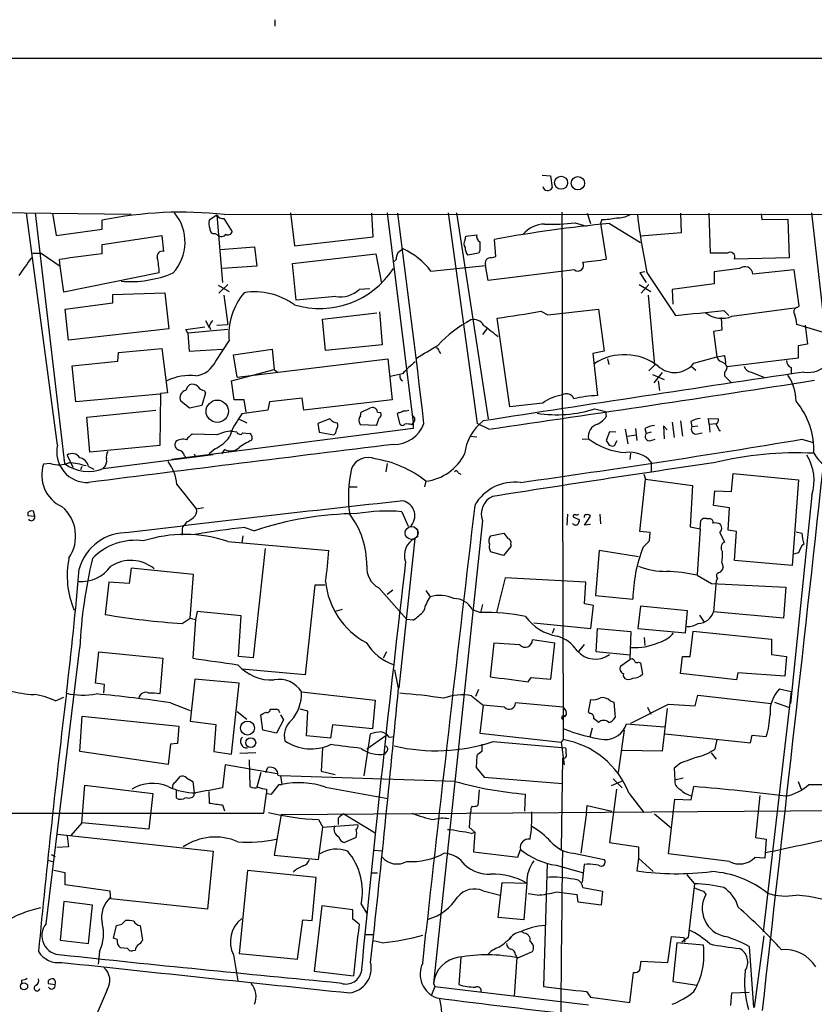
# Model space of a CAD drawing. Extents: x 0 to 1068, y 5 to 907.
# Drawn here: x 223 to 329, y 755 to 886 of the extents above; entities that cross this region are included whole.
import ezdxf

# ---------------------------------------------------------------- set-up
doc = ezdxf.new("R2010")
doc.units = 0
doc.header["$MEASUREMENT"] = 0
doc.layers.add('MAIN', color=5, linetype='CONTINUOUS')

msp = doc.modelspace()

# ---------------------------------------------------------------- linework, layer by layer
at = {"layer": 'MAIN'}
for p, q in [((257.048, 885.8673), (257.048, 885.0207)), ((34.798, 880.7873), (1067.7313, 880.618)), ((292.6927, 865.124), (293.7933, 865.0393)), ((293.7933, 865.0393), (294.0473, 863.4307)), ((295.3173, 860.2133), (295.4867, 789.8553)), ((237.9133, 859.8747), (217.0853, 860.1287)), ((228.092, 829.1407), (223.9433, 860.1287)), ((225.1287, 860.1287), (229.0233, 826.6853)), ((227.4147, 860.044), (227.9227, 857.0807)), ((234.0187, 857.9273), (234.0187, 859.1127)), ((249.3433, 859.79), (248.3273, 859.1127)), ((249.3433, 859.79), (250.1053, 850.8153)), ((250.2747, 859.3667), (251.3753, 857.5887)), ((250.3593, 859.8747), (649.6473, 860.1287)), ((259.1647, 860.1287), (259.6727, 855.726)), ((270.1713, 856.9113), (270.002, 860.044)), ((272.034, 860.1287), (275.5053, 832.104)), ((280.162, 860.1287), (284.0567, 832.0193)), ((281.2627, 860.1287), (285.496, 832.612)), ((298.704, 860.044), (299.1273, 858.6893)), ((300.6513, 859.1973), (300.482, 858.6893)), ((311.15, 860.044), (311.2347, 857.4193)), ((315.1293, 854.71), (314.96, 860.044)), ((321.9027, 859.9593), (321.9873, 859.1973)), ((321.9873, 859.1973), (325.4587, 859.282)), ((325.4587, 859.282), (325.628, 854.1173)), ((328.5913, 860.1287), (330.8773, 840.1473)), ((227.9227, 857.0807), (234.0187, 857.9273)), ((297.0953, 858.774), (298.6193, 858.3507)), ((300.482, 858.6893), (301.244, 853.948)), ((301.6673, 858.6893), (305.816, 856.1493)), ((234.0187, 855.8953), (241.9773, 857.0807)), ((241.9773, 857.0807), (242.2313, 854.964)), ((249.0893, 857.3347), (249.428, 857.1653)), ((259.6727, 855.726), (270.1713, 856.9113)), ((282.448, 856.488), (282.5327, 856.996)), ((282.5327, 856.996), (283.972, 857.1653)), ((286.512, 854.2867), (286.3427, 856.5727)), ((311.2347, 857.4193), (305.816, 856.996)), ((234.0187, 854.6253), (234.0187, 855.8953)), ((249.7667, 855.218), (254.3387, 855.5567)), ((254.3387, 855.5567), (254.6773, 853.0167)), ((284.3953, 855.0487), (284.226, 854.71)), ((224.79, 854.71), (225.8907, 854.71)), ((225.8907, 854.71), (228.4307, 853.0167)), ((228.4307, 853.0167), (228.346, 853.8633)), ((259.4187, 853.3553), (270.51, 854.6253)), ((270.51, 854.6253), (271.272, 850.7307)), ((273.2193, 853.8633), (272.9653, 853.6093)), ((284.226, 854.71), (282.7867, 854.456)), ((285.9193, 854.1173), (286.512, 854.2867)), ((317.4153, 854.71), (315.1293, 854.71)), ((325.628, 854.1173), (318.3467, 853.948)), ((228.9387, 849.5453), (228.4307, 853.0167)), ((254.6773, 853.0167), (250.1053, 852.678)), ((259.9267, 848.4447), (259.4187, 853.3553)), ((277.876, 852.3393), (285.1573, 853.1013)), ((285.496, 851.0693), (285.1573, 853.1013)), ((297.0107, 852.5087), (285.496, 851.0693)), ((306.4087, 852.2547), (305.7313, 852.0853)), ((319.024, 852.678), (315.6373, 852.2547)), ((315.6373, 852.2547), (315.6373, 850.646)), ((326.3053, 852.5087), (320.802, 851.916)), ((326.9827, 847.6827), (326.3053, 852.5087)), ((241.6387, 852.0853), (228.9387, 849.5453)), ((305.7313, 852.0853), (306.578, 850.8153)), ((306.6627, 852.17), (310.4727, 846.4127)), ((249.5127, 850.4767), (250.952, 849.63)), ((250.7827, 850.5613), (249.5973, 849.376)), ((269.748, 849.9687), (268.3087, 849.884)), ((305.6467, 850.5613), (307.1707, 849.63)), ((306.9167, 850.5613), (305.9007, 849.376)), ((315.6373, 850.646), (310.0493, 849.884)), ((310.0493, 849.884), (310.134, 847.9367)), ((235.458, 849.2067), (242.4007, 849.4607)), ((235.458, 848.106), (235.458, 849.2067)), ((242.4007, 849.4607), (242.9087, 844.6347)), ((250.2747, 849.122), (250.7827, 845.2273)), ((265.176, 848.9527), (259.9267, 848.4447)), ((306.832, 849.122), (307.6787, 839.8087)), ((229.108, 847.2593), (235.458, 848.106)), ((229.5313, 843.1107), (229.108, 847.2593)), ((292.5233, 847.0053), (293.4547, 846.4973)), ((293.4547, 846.4973), (300.228, 847.2593)), ((300.228, 847.2593), (300.99, 841.6713)), ((316.9073, 847.09), (317.5847, 846.4127)), ((318.008, 846.328), (326.3053, 847.4287)), ((326.7287, 847.5133), (326.9827, 847.6827)), ((247.8193, 845.7353), (248.3273, 844.804)), ((263.398, 845.9047), (270.6793, 846.7513)), ((263.8213, 841.756), (263.398, 845.9047)), ((271.018, 846.9207), (271.3567, 842.518)), ((288.3747, 834.2207), (286.6813, 846.074)), ((316.5687, 846.1587), (316.6533, 844.4653)), ((242.9087, 844.6347), (229.5313, 843.1107)), ((245.1947, 844.55), (247.7347, 844.8887)), ((245.4487, 844.042), (245.1947, 844.55)), ((250.7827, 844.55), (245.4487, 844.042)), ((248.3273, 844.9733), (248.4967, 844.55)), ((249.3433, 845.1427), (250.7827, 845.2273)), ((285.3267, 844.6347), (284.734, 843.8727)), ((316.6533, 844.4653), (315.5527, 844.296)), ((336.2113, 842.3487), (326.644, 845.2273)), ((327.7447, 845.1427), (328.0833, 842.6027)), ((245.4487, 844.042), (245.618, 841.6713)), ((315.5527, 844.296), (315.976, 840.9093)), ((236.22, 841.502), (241.9773, 842.01)), ((241.9773, 842.01), (242.7393, 836.0833)), ((245.618, 841.6713), (250.0207, 841.9253)), ((249.174, 840.3167), (250.952, 843.026)), ((251.5447, 841.1633), (256.7093, 841.9253)), ((256.7093, 841.9253), (256.9633, 839.216)), ((271.3567, 842.518), (263.8213, 841.756)), ((328.0833, 842.6027), (326.8133, 842.3487)), ((326.8133, 842.3487), (326.8133, 840.74)), ((236.1353, 840.3167), (236.22, 841.502)), ((252.0527, 838.2), (251.5447, 841.1633)), ((252.0527, 838.2), (272.1187, 840.6553)), ((272.1187, 840.6553), (272.7113, 835.152)), ((278.9767, 841.6713), (279.146, 841.3327)), ((300.99, 841.6713), (299.466, 841.3327)), ((299.466, 841.3327), (300.0587, 835.7447)), ((301.4133, 840.6553), (301.5827, 839.8933)), ((312.928, 840.0627), (315.976, 840.9093)), ((315.976, 840.9093), (316.992, 841.0787)), ((326.8133, 840.74), (317.3307, 839.5547)), ((230.0393, 839.724), (236.1353, 840.3167)), ((230.5473, 834.898), (230.0393, 839.724)), ((251.2907, 837.692), (256.9633, 839.216)), ((256.9633, 839.216), (257.4713, 838.7927)), ((307.6787, 839.8087), (306.9167, 839.0467)), ((312.5893, 839.6393), (313.182, 839.1313)), ((316.6533, 840.232), (317.1613, 839.978)), ((325.882, 839.47), (325.882, 838.708)), ((274.066, 838.6233), (272.4573, 838.2847)), ((307.4247, 838.5387), (308.9487, 837.8613)), ((308.6947, 838.7927), (307.594, 837.438)), ((316.992, 838.8773), (316.992, 838.3693)), ((316.992, 838.3693), (317.9233, 837.438)), ((320.548, 838.8773), (322.2413, 838.2)), ((251.6293, 835.152), (251.2907, 837.692)), ((308.1867, 837.692), (308.356, 836.422)), ((241.7233, 835.914), (230.5473, 834.898)), ((241.808, 835.9987), (241.7233, 829.056)), ((242.7393, 836.0833), (241.808, 835.9987)), ((247.8193, 836.0833), (247.3113, 834.39)), ((247.65, 836.422), (247.8193, 836.0833)), ((260.6887, 835.406), (256.3707, 834.898)), ((260.9427, 833.7973), (260.6887, 835.406)), ((245.7027, 834.0513), (244.5173, 834.9827)), ((247.3113, 834.39), (245.7027, 834.0513)), ((252.984, 835.152), (251.6293, 835.152)), ((253.238, 833.5433), (252.984, 835.152)), ((256.3707, 834.898), (256.1167, 833.7973)), ((272.7113, 835.152), (260.9427, 833.7973)), ((292.7773, 834.7287), (288.3747, 834.2207)), ((299.72, 833.9667), (301.1593, 833.628)), ((231.9867, 832.866), (241.2153, 833.7973)), ((232.41, 828.2093), (231.9867, 832.866)), ((252.6453, 833.2893), (252.222, 832.612)), ((252.222, 832.612), (253.3227, 832.104)), ((256.1167, 833.7973), (252.6453, 833.2893)), ((264.414, 832.612), (262.8053, 832.0193)), ((268.478, 833.0353), (268.5627, 833.5433)), ((270.764, 833.5433), (271.1873, 833.4587)), ((273.558, 833.4587), (273.3887, 833.2893)), ((273.3887, 833.2893), (273.7273, 831.9347)), ((301.1593, 833.628), (301.244, 832.9507)), ((314.96, 831.9347), (314.8753, 832.6967)), ((314.8753, 832.6967), (316.23, 832.612)), ((275.5053, 831.342), (243.332, 827.1933)), ((262.8053, 832.0193), (262.9747, 830.834)), ((270.5947, 831.7653), (268.478, 831.85)), ((275.336, 831.85), (275.5053, 832.104)), ((275.5053, 832.104), (275.5053, 831.342)), ((285.5807, 831.2573), (284.0567, 832.0193)), ((303.784, 831.2573), (304.1227, 829.31)), ((305.1387, 831.342), (305.308, 829.7333)), ((306.4087, 831.342), (306.578, 830.6647)), ((309.372, 831.1727), (308.864, 831.6807)), ((308.864, 831.6807), (308.9487, 829.9873)), ((310.0493, 832.1887), (310.3033, 830.1567)), ((311.15, 832.358), (311.404, 830.326)), ((312.5047, 832.2733), (312.674, 831.596)), ((312.674, 831.596), (313.436, 831.6807)), ((314.96, 831.9347), (315.8913, 832.0193)), ((314.96, 831.9347), (315.0447, 830.834)), ((315.8913, 831.9347), (316.3147, 831.088)), ((249.3433, 830.4953), (246.0413, 830.58)), ((251.3753, 831.0033), (251.968, 830.9187)), ((252.8147, 830.7493), (253.746, 830.6647)), ((262.9747, 830.834), (264.922, 830.4953)), ((283.0407, 830.326), (283.972, 830.2413)), ((298.0267, 829.9027), (298.8733, 829.9873)), ((301.6673, 830.9187), (301.244, 829.7333)), ((302.514, 830.834), (301.6673, 830.9187)), ((304.038, 830.326), (305.2233, 830.4953)), ((307.2553, 830.834), (306.578, 830.6647)), ((313.182, 830.58), (314.0287, 830.7493)), ((316.3147, 831.088), (316.484, 831.088)), ((241.7233, 829.056), (232.41, 828.2093)), ((249.0893, 828.6327), (248.3273, 827.9553)), ((302.3447, 829.056), (302.6833, 829.7333)), ((307.1707, 829.7333), (307.7633, 829.9027)), ((327.3213, 829.9027), (328.8453, 829.4793)), ((229.362, 827.786), (230.124, 826.1773)), ((234.188, 826.008), (248.8353, 827.8707)), ((245.0253, 827.7013), (245.2793, 827.4473)), ((246.2953, 827.9553), (246.4647, 827.532)), ((250.3593, 828.548), (249.936, 827.9553)), ((304.4613, 828.04), (304.3767, 827.1933)), ((227.1607, 826.6853), (226.2293, 826.6007)), ((231.3093, 826.262), (231.14, 825.8387)), ((232.2407, 826.262), (232.918, 825.9233)), ((272.034, 826.6853), (271.8647, 825.5847)), ((307.2553, 826.8547), (307.2553, 825.5847)), ((281.5167, 825.4153), (281.8553, 825.246)), ((306.2393, 825.246), (306.4933, 824.5687)), ((317.9233, 822.96), (318.1773, 825.3307)), ((318.1773, 825.3307), (326.898, 824.484)), ((244.0093, 823.8913), (246.634, 820.5893)), ((266.8693, 823.5527), (268.0547, 823.5527)), ((277.1987, 824.3147), (277.0293, 823.5527)), ((305.7313, 817.626), (306.4933, 824.5687)), ((306.4933, 824.5687), (312.7587, 823.722)), ((312.7587, 823.722), (312.42, 818.2187)), ((326.898, 824.484), (326.0513, 813.054)), ((315.5527, 821.0973), (315.722, 823.0447)), ((315.722, 823.0447), (317.9233, 822.96)), ((328.676, 822.452), (325.7973, 794.6813)), ((247.5653, 820.7587), (246.634, 820.5893)), ((317.6693, 820.7587), (315.5527, 821.0973)), ((317.5, 817.7953), (317.6693, 820.7587)), ((224.1127, 820.0813), (224.1127, 819.7427)), ((224.1127, 819.7427), (225.044, 819.658)), ((225.044, 819.658), (224.8747, 820.3353)), ((273.9813, 820.2507), (274.828, 818.3033)), ((296.0793, 819.912), (295.9947, 818.4727)), ((296.8413, 819.5733), (297.688, 819.15)), ((298.3653, 818.4727), (299.1273, 819.658)), ((300.3973, 819.912), (300.482, 818.642)), ((245.2793, 818.896), (245.0253, 818.4727)), ((253.0687, 818.134), (254.3387, 817.7107)), ((284.734, 819.0653), (278.2147, 757.3433)), ((299.1273, 818.5573), (298.3653, 818.4727)), ((312.42, 818.2187), (313.7747, 817.9647)), ((313.7747, 817.9647), (313.8593, 819.0653)), ((314.6213, 819.3193), (315.0447, 819.3193)), ((244.6867, 817.7953), (244.6867, 817.118)), ((252.8147, 817.0333), (252.6453, 816.102)), ((276.098, 817.88), (276.098, 816.864)), ((285.8347, 817.0333), (287.6127, 817.372)), ((307.086, 817.4567), (305.7313, 817.626)), ((307.0013, 816.356), (307.086, 817.4567)), ((313.7747, 817.9647), (313.3513, 811.8687)), ((316.3993, 817.4567), (316.992, 816.1867)), ((318.6007, 817.626), (317.5, 817.7953)), ((318.3467, 813.7313), (318.6007, 817.626)), ((326.5593, 817.5413), (327.3213, 817.372)), ((250.7827, 816.2713), (264.2447, 815.086)), ((273.6427, 796.7133), (275.7593, 816.6947)), ((288.544, 815.594), (287.528, 814.4087)), ((288.544, 815.9327), (288.544, 815.594)), ((306.1547, 815.5093), (307.0013, 816.356)), ((255.778, 815.34), (254.1693, 800.7773)), ((287.528, 814.4087), (285.8347, 814.9167)), ((300.3127, 815.086), (299.8047, 809.0747)), ((305.562, 814.2393), (300.3127, 815.086)), ((326.898, 814.7473), (326.2207, 814.578)), ((316.6533, 813.4773), (316.8227, 812.8)), ((326.0513, 813.054), (318.3467, 813.7313)), ((237.9133, 812.7153), (237.6593, 810.6833)), ((246.2107, 811.8687), (237.9133, 812.7153)), ((245.7873, 806.0267), (246.2107, 811.8687)), ((313.3513, 811.784), (315.2987, 810.6833)), ((234.95, 810.8527), (234.442, 806.5347)), ((237.6593, 810.6833), (234.95, 810.8527)), ((262.382, 810.4293), (261.112, 798.4913)), ((263.7367, 810.4293), (262.382, 810.4293)), ((287.782, 811.4453), (286.5967, 806.7887)), ((298.5347, 810.8527), (287.782, 811.4453)), ((298.3653, 807.974), (298.5347, 810.8527)), ((315.2987, 810.6833), (325.2047, 810.1753)), ((315.8913, 811.022), (315.5527, 806.8733)), ((316.0607, 811.3607), (315.8913, 811.022)), ((270.9333, 810.0907), (274.6587, 805.8573)), ((272.034, 809.244), (272.796, 809.8367)), ((277.1987, 809.752), (277.7913, 808.9053)), ((299.8047, 809.0747), (304.8, 808.5667)), ((325.2047, 810.1753), (324.866, 806.0267)), ((284.734, 807.8893), (284.48, 806.7887)), ((299.5507, 807.72), (298.3653, 807.974)), ((299.212, 804.672), (299.5507, 807.72)), ((305.816, 807.6353), (305.4773, 804.672)), ((312.0813, 807.0427), (305.816, 807.6353)), ((246.7187, 806.958), (246.4647, 805.8573)), ((252.5607, 806.3653), (246.7187, 806.958)), ((252.222, 800.9467), (252.5607, 806.3653)), ((266.0227, 807.212), (265.0913, 806.958)), ((283.3793, 807.212), (284.48, 806.7887)), ((311.8273, 804.0793), (312.0813, 807.0427)), ((313.69, 806.45), (314.2827, 805.5187)), ((324.866, 806.0267), (315.5527, 806.8733)), ((244.6867, 805.3493), (245.7873, 806.0267)), ((245.7873, 806.0267), (246.4647, 805.8573)), ((246.4647, 805.8573), (246.126, 800.6927)), ((275.5053, 805.7727), (274.6587, 805.8573)), ((291.592, 805.434), (299.212, 804.672)), ((294.3013, 804.672), (294.0473, 803.9947)), ((299.8893, 801.5393), (300.0587, 804.672)), ((300.0587, 804.672), (304.546, 804.2487)), ((304.546, 804.2487), (304.3767, 800.5233)), ((305.4773, 804.672), (311.8273, 804.0793)), ((312.42, 800.9467), (312.8433, 804.3333)), ((312.8433, 804.3333), (323.2573, 803.2327)), ((286.258, 802.7247), (285.75, 798.2373)), ((289.7293, 802.4707), (286.258, 802.7247)), ((294.386, 802.7247), (291.4227, 803.148)), ((293.878, 797.8987), (294.386, 802.7247)), ((297.6033, 801.624), (298.3653, 802.5553)), ((306.324, 803.4867), (306.4087, 802.386)), ((323.2573, 803.2327), (323.2573, 801.2007)), ((226.568, 765.302), (231.0553, 802.132)), ((233.172, 797.3907), (233.5953, 801.5393)), ((233.5953, 801.5393), (242.1467, 800.6927)), ((271.9493, 801.5393), (271.526, 800.6927)), ((304.3767, 801.116), (299.8893, 801.5393)), ((323.2573, 801.2007), (325.2893, 800.9467)), ((242.1467, 800.6927), (241.7233, 795.9513)), ((254.1693, 800.7773), (252.222, 800.9467)), ((303.1913, 799.6767), (304.3767, 800.5233)), ((305.562, 800.1847), (305.816, 800.1)), ((305.816, 800.1), (306.07, 798.576)), ((311.15, 798.6607), (311.404, 800.9467)), ((311.404, 800.9467), (312.42, 800.9467)), ((325.2893, 800.9467), (325.0353, 798.322)), ((261.112, 798.4913), (252.6453, 799.2533)), ((273.558, 796.7133), (273.05, 799.1687)), ((318.6007, 797.814), (311.15, 798.6607)), ((318.77, 798.7453), (318.6007, 797.814)), ((325.0353, 798.322), (318.77, 798.7453)), ((234.3573, 797.2213), (233.172, 797.3907)), ((234.2727, 796.036), (234.3573, 797.2213)), ((246.38, 797.8987), (245.7873, 792.3107)), ((252.3067, 797.3907), (246.38, 797.8987)), ((251.2907, 787.908), (252.3067, 797.3907)), ((290.83, 797.56), (291.2533, 798.1527)), ((291.2533, 798.1527), (293.878, 797.8987)), ((260.604, 796.2053), (270.4253, 795.1047)), ((284.226, 796.544), (283.8027, 795.6127)), ((325.882, 796.29), (322.1567, 764.2013)), ((324.358, 796.6287), (325.882, 796.29)), ((227.838, 795.02), (228.9387, 795.528)), ((243.1627, 794.766), (245.7873, 793.75)), ((270.4253, 795.1047), (270.0867, 791.2947)), ((283.2947, 795.6973), (284.8187, 794.4273)), ((295.4867, 794.1733), (289.1367, 794.766)), ((298.8733, 793.496), (299.212, 795.1893)), ((301.752, 795.02), (302.26, 794.8507)), ((302.26, 794.8507), (302.4293, 792.8187)), ((304.546, 792.0567), (309.5413, 794.5967)), ((309.5413, 794.5967), (313.0973, 794.3427)), ((313.0973, 794.3427), (313.436, 795.782)), ((313.436, 795.782), (323.2573, 794.6813)), ((323.6807, 794.8507), (325.5433, 794.1733)), ((252.0527, 793.5807), (253.3227, 792.5647)), ((261.4507, 793.6653), (260.4347, 793.9193)), ((261.2813, 790.3633), (261.4507, 793.6653)), ((284.8187, 794.4273), (284.3953, 790.702)), ((287.6973, 794.1733), (284.8187, 794.4273)), ((295.4867, 794.1733), (295.91, 793.5807)), ((299.0427, 793.3267), (298.8733, 793.496)), ((306.7473, 794.1733), (307.1707, 793.242)), ((309.372, 794.004), (308.6947, 788.3313)), ((231.0553, 788.2467), (231.394, 792.988)), ((231.394, 792.988), (244.2633, 791.6333)), ((245.7873, 792.3107), (249.174, 791.8873)), ((249.174, 791.8873), (248.92, 788.2467)), ((255.4393, 791.1253), (255.1853, 793.1573)), ((258.2333, 792.48), (257.302, 790.702)), ((257.81, 793.1573), (258.2333, 792.48)), ((295.402, 792.5647), (295.5713, 792.3953)), ((303.9533, 791.972), (309.0333, 791.5487)), ((244.2633, 791.6333), (244.094, 789.3473)), ((257.302, 790.702), (255.4393, 791.1253)), ((264.7527, 791.8027), (264.4987, 790.0247)), ((270.0867, 791.2947), (264.7527, 791.8027)), ((268.986, 785.0293), (269.8327, 790.6173)), ((284.3953, 790.702), (295.2327, 789.5167)), ((299.3813, 791.3793), (299.0427, 790.194)), ((303.6147, 791.1253), (302.8527, 785.4527)), ((309.118, 790.6173), (320.4633, 789.432)), ((243.1627, 789.2627), (242.824, 786.5533)), ((244.094, 789.3473), (243.1627, 789.2627)), ((264.4987, 790.0247), (261.2813, 790.3633)), ((271.8647, 790.3633), (269.3247, 788.5853)), ((272.288, 790.194), (272.9653, 790.2787)), ((284.6493, 789.2627), (284.6493, 788.2467)), ((286.1733, 789.6013), (295.8253, 788.7547)), ((295.4867, 789.8553), (295.2327, 789.5167)), ((295.2327, 789.5167), (295.656, 786.4687)), ((315.976, 789.8553), (315.722, 788.5853)), ((320.4633, 789.432), (320.7173, 790.448)), ((320.7173, 790.448), (322.58, 790.2787)), ((242.824, 786.5533), (231.0553, 788.2467)), ((248.92, 788.2467), (251.2907, 787.908)), ((254.508, 788.0773), (252.3913, 787.9927)), ((263.398, 788.7547), (263.2287, 785.622)), ((271.9493, 788.2467), (271.6953, 787.908)), ((308.6947, 788.3313), (303.3607, 788.416)), ((315.214, 788.0773), (315.8913, 787.2307)), ((253.6613, 787.146), (253.746, 783.59)), ((283.972, 787.7387), (283.8873, 786.13)), ((295.402, 787.4), (295.2327, 775.208)), ((311.15, 786.7227), (310.3033, 786.0453)), ((250.444, 786.4687), (250.1053, 783.4207)), ((257.3867, 785.2833), (250.444, 786.4687)), ((255.1853, 785.4527), (254.6773, 783.5053)), ((255.8627, 785.4527), (256.1167, 786.13)), ((263.2287, 785.622), (265.0913, 785.1987)), ((283.8873, 786.13), (284.988, 784.86)), ((310.3033, 786.0453), (310.388, 784.4367)), ((243.84, 784.1827), (244.4327, 784.9447)), ((245.2793, 784.7753), (246.126, 784.2673)), ((246.126, 784.2673), (246.2953, 782.7433)), ((257.4713, 785.114), (257.81, 785.0293)), ((257.81, 785.0293), (257.9793, 783.844)), ((281.0933, 784.2673), (257.81, 785.0293)), ((284.988, 784.86), (295.402, 784.0133)), ((303.4453, 784.352), (301.9213, 783.6747)), ((302.1753, 784.606), (303.3607, 783.4207)), ((311.4887, 784.6907), (310.388, 784.4367)), ((326.8133, 784.2673), (327.2367, 783.2513)), ((231.3093, 778.764), (231.7327, 783.7593)), ((231.7327, 783.7593), (240.792, 782.6587)), ((240.792, 782.6587), (240.284, 777.9173)), ((243.9247, 783.082), (243.9247, 782.066)), ((246.2953, 782.4047), (246.2953, 782.7433)), ((248.2427, 782.9127), (248.3273, 781.3887)), ((255.6087, 780.034), (255.9473, 782.6587)), ((255.9473, 783.2513), (255.9473, 782.6587)), ((255.9473, 782.6587), (256.6247, 782.574)), ((256.6247, 782.574), (257.6407, 783.844)), ((257.6407, 783.844), (257.9793, 783.844)), ((263.8213, 783.5053), (272.1187, 781.9813)), ((284.3107, 783.1667), (284.1413, 781.05)), ((302.5987, 783.2513), (301.6673, 776.1393)), ((304.292, 782.6587), (306.2393, 780.1187)), ((312.5893, 781.812), (312.928, 783.59)), ((328.2527, 783.844), (336.7193, 783.9287)), ((290.4067, 780.288), (290.4913, 782.574)), ((309.5413, 774.6153), (310.388, 781.8967)), ((310.388, 781.8967), (312.5893, 781.812)), ((321.7333, 782.4047), (321.1407, 776.8167)), ((55.2027, 780.1187), (255.6087, 780.034)), ((250.1053, 781.1347), (250.3593, 780.3727)), ((257.8947, 779.8647), (341.376, 780.4573)), ((283.1253, 780.034), (282.956, 778.1713)), ((283.21, 780.288), (283.1253, 780.034)), ((298.6193, 780.1187), (297.8573, 774.7)), ((298.6193, 780.1187), (298.704, 781.05)), ((298.704, 781.05), (302.006, 780.288)), ((231.3093, 778.764), (229.87, 777.0707)), ((240.284, 777.9173), (231.3093, 778.764)), ((257.8947, 779.8647), (256.9633, 774.446)), ((262.89, 779.1873), (263.4827, 778.1713)), ((265.5147, 779.3567), (265.5147, 778.51)), ((266.2767, 779.9493), (270.4253, 777.4093)), ((307.6787, 779.9493), (309.88, 778.0867)), ((262.89, 773.8533), (263.4827, 778.1713)), ((263.4827, 778.1713), (268.1393, 778.51)), ((282.956, 778.1713), (283.718, 777.494)), ((283.2947, 777.3247), (283.718, 777.494)), ((283.718, 777.494), (283.5487, 774.8693)), ((228.092, 777.24), (248.8353, 774.954)), ((229.362, 776.986), (229.5313, 775.5467)), ((267.8853, 776.8167), (266.3613, 776.1393)), ((301.6673, 776.1393), (305.562, 775.5467)), ((321.1407, 776.8167), (322.58, 776.5627)), ((322.58, 776.5627), (322.4107, 774.0227)), ((229.5313, 775.5467), (228.0073, 775.462)), ((248.8353, 774.954), (248.0733, 767.2493)), ((270.3407, 775.1233), (271.3567, 775.0387)), ((289.4753, 774.192), (289.814, 775.208)), ((305.562, 775.5467), (305.562, 774.0227)), ((226.7373, 773.7687), (227.4147, 773.5993)), ((227.2453, 774.5307), (227.7533, 774.2767)), ((256.9633, 774.446), (262.89, 773.8533)), ((296.926, 774.7), (300.99, 773.8533)), ((305.562, 774.0227), (305.308, 772.3293)), ((305.562, 774.0227), (307.5093, 772.2447)), ((317.6693, 773.5993), (309.5413, 774.6153)), ((322.4107, 774.0227), (321.056, 774.1073)), ((229.108, 772.0753), (227.584, 772.414)), ((253.4073, 772.414), (252.3067, 761.3227)), ((262.5513, 771.4827), (253.4073, 772.414)), ((293.37, 773.3453), (292.862, 756.92)), ((294.5553, 773.0913), (298.196, 772.0753)), ((298.2807, 773.176), (298.0267, 770.8053)), ((298.704, 773.2607), (298.2807, 773.176)), ((229.108, 770.4667), (229.108, 772.0753)), ((262.0433, 765.7253), (262.5513, 771.4827)), ((270.002, 772.0753), (270.764, 772.0753)), ((311.9967, 771.8213), (313.0127, 770.636)), ((235.1193, 769.62), (229.108, 770.4667)), ((235.204, 768.604), (235.1193, 769.62)), ((284.8187, 769.7047), (287.1047, 769.112)), ((286.8507, 766.1487), (287.3587, 770.8053)), ((287.3587, 770.8053), (290.6607, 770.7207)), ((290.6607, 770.7207), (290.2373, 765.81)), ((298.1113, 770.128), (300.736, 769.62)), ((300.736, 769.62), (300.5667, 767.7573)), ((313.0127, 770.636), (312.166, 763.4393)), ((314.198, 769.62), (314.5367, 769.1967)), ((228.9387, 768.2653), (228.4307, 763.1007)), ((232.7487, 767.7573), (228.9387, 768.2653)), ((248.0733, 767.2493), (235.204, 768.604)), ((292.0153, 769.112), (290.83, 769.2813)), ((297.5187, 768.1807), (297.3493, 769.1967)), ((232.2407, 762.6773), (232.7487, 767.7573)), ((263.3133, 767.6727), (262.2973, 758.952)), ((267.462, 767.1647), (263.3133, 767.6727)), ((267.462, 765.8947), (267.462, 767.1647)), ((268.5627, 767.9267), (269.3247, 766.6567)), ((300.5667, 767.7573), (297.5187, 768.1807)), ((236.6433, 765.2173), (237.1513, 765.7253)), ((260.096, 760.5607), (260.7733, 765.81)), ((260.7733, 765.81), (262.0433, 765.7253)), ((268.3087, 765.2173), (267.462, 765.8947)), ((290.2373, 765.81), (286.8507, 766.1487)), ((235.5427, 763.3547), (235.966, 765.048)), ((239.0987, 765.048), (239.4373, 763.1007)), ((228.4307, 763.1007), (232.2407, 762.6773)), ((236.0507, 763.1853), (235.5427, 763.3547)), ((269.1553, 763.8627), (270.1713, 763.8627)), ((271.3567, 762.762), (270.1713, 763.016)), ((276.7753, 760.0527), (277.1987, 764.1167)), ((290.322, 764.032), (289.9833, 764.2013)), ((309.4567, 760.1373), (309.9647, 763.6087)), ((309.9647, 763.6087), (311.5733, 763.4393)), ((312.166, 763.4393), (311.3193, 762.8467)), ((311.5733, 763.4393), (311.7427, 762.8467)), ((322.2413, 763.6933), (320.9713, 754.126)), ((237.4053, 762), (236.474, 762.0847)), ((238.4213, 761.746), (238.0827, 761.6613)), ((310.642, 762.762), (310.134, 757.5973)), ((314.198, 762.4233), (310.642, 762.762)), ((320.294, 762.254), (320.8867, 754.126)), ((233.68, 761.5767), (233.5107, 759.8833)), ((251.5447, 761.1533), (252.1373, 757.682)), ((252.3067, 761.3227), (260.096, 760.5607)), ((281.8553, 760.8147), (281.6013, 757.174)), ((289.306, 760.8147), (288.9673, 755.65)), ((289.1367, 761.1533), (289.306, 760.8147)), ((289.4753, 760.73), (291.4227, 761.5767)), ((305.7313, 759.1213), (305.9007, 760.3067)), ((305.9007, 760.3067), (309.4567, 760.1373)), ((223.266, 757.7667), (223.266, 757.2587)), ((262.2973, 758.952), (267.5467, 758.3593)), ((304.3767, 754.8033), (304.8847, 758.7827)), ((226.822, 757.682), (226.822, 757.3433)), ((226.822, 757.3433), (227.7533, 757.174)), ((234.696, 756.4967), (232.918, 752.348)), ((278.384, 756.92), (277.9607, 755.8193)), ((278.2147, 757.3433), (278.384, 756.92)), ((278.384, 756.92), (298.8733, 754.4647)), ((310.134, 757.5973), (313.3513, 757.0893)), ((298.6193, 756.2427), (299.1273, 755.4807)), ((299.1273, 755.4807), (304.3767, 754.8033)), ((317.8387, 754.38), (318.008, 756.0733)), ((318.008, 756.0733), (320.294, 756.158))]:
    msp.add_line(p, q, dxfattribs=at)
for centre, radius in [((295.2316, 864.1131), 0.8639), ((297.4673, 864.0628), 0.8926), ((249.384, 833.6457), 1.4867), ((253.4179, 791.3952), 0.9325), ((253.8528, 789.4396), 0.6537), ((223.631, 756.9512), 0.4739)]:
    msp.add_circle(centre, radius, dxfattribs=at)
at = {"layer": 'MAIN', "color": 5}
msp.add_circle((275.2936, 817.4144), 0.8616, dxfattribs=at)
at = {"layer": 'MAIN'}
for centre, radius, start, end in [((293.4472, 863.7768), 0.6928, 194.784392, 330.026351), ((244.5916, 807.9719), 52.2223, 83.659021, 101.680822), ((238.9805, 856.204), 6.1157, 317.66474, 39.922166), ((249.471, 858.6471), 1.2348, 157.848773, 210.95182), ((250.1053, 860.2303), 0.8801, 210.020247, 281.097982), ((-2414.1855, 512.8982), 2709.9852, 6.7626994, 7.3597418), ((300.3152, 869.3666), 10.1748, 271.892963, 282.969124), ((302.8799, 862.2153), 2.7783, 264.190908, 302.598677), ((403.1023, 872.0236), 98.462, 187.0876, 191.632715), ((249.0046, 857.9273), 0.5986, 171.865837, 278.134163), ((250.825, 857.7368), 0.5699, 238.672427, 344.937113), ((319.7864, 670.9683), 188.5934, 95.513192, 100.214411), ((293.1047, 854.7131), 3.8923, 91.080535, 139.324781), ((294.0895, 882.0654), 23.4846, 267.417412, 277.353488), ((249.9421, 857.6793), 0.7269, 224.994427, 323.801673), ((283.1255, 855.98), 0.8468, 143.136869, 216.863132), ((284.8044, 856.9818), 0.8524, 167.56816, 241.318192), ((580.695, 855.6413), 296.3003, 179.885389, 180.114592), ((242.0337, 854.3149), 0.6785, 73.068623, 196.933836), ((400.8119, 685.6988), 211.6803, 126.752594, 126.981777), ((269.8515, 846.075), 10.1801, 37.977263, 65.019114), ((283.8231, 855.366), 1.3792, 175.592055, 221.284406), ((816.4472, 429.5655), 728.3563, 144.3459109, 144.5750848), ((242.6264, 769.049), 86.0081, 95.743783, 99.557394), ((233.1233, 852.0527), 8.5155, 0.219348, 14.031348), ((275.4772, 853.7479), 2.2608, 152.418273, 177.074191), ((285.8205, 853.3976), 0.7264, 82.183328, 204.073813), ((295.0565, 887.936), 34.5466, 275.073029, 280.317678), ((317.7963, 854.2254), 0.6164, 333.252029, 128.174976), ((263.0677, 859.0475), 11.6989, 253.130239, 327.012884), ((297.4763, 853.1084), 0.7593, 232.174658, 33.24847), ((319.7176, 851.8411), 1.087, 3.95117, 129.651017), ((237.7637, 865.831), 14.8951, 265.35976, 292.656171), ((265.778, 852.6624), 3.7582, 260.782547, 312.32876), ((259.6555, 843.8157), 8.7393, 139.764219, 185.184457), ((254.3661, 840.4977), 9.0689, 54.18713, 98.766), ((275.3967, 935.6509), 90.2849, 277.180108, 280.934989), ((144.3669, 2455.383), 1617.5217, 275.8941826, 276.1233681), ((326.8709, 846.9014), 0.6281, 103.082803, 220.040317), ((249.9539, 844.5681), 1.6763, 135.870102, 166.011837), ((291.0715, 831.045), 16.7363, 118.016604, 137.12081), ((283.5977, 844.334), 1.5357, 31.774434, 104.622601), ((316.6303, 849.4749), 3.4353, 232.450933, 293.643608), ((322.427, 845.0443), 4.221, 2.484836, 20.135029), ((306.7286, 871.0254), 33.8564, 229.86111, 234.046869), ((-145.9505, 1561.2256), 834.9141, 300.3510388, 300.5802251), ((278.5533, 841.6713), 0.4234, 0, 90), ((303.6756, 833.8651), 7.3275, 52.001229, 123.462571), ((316.9497, 841.2057), 1.0178, 196.930557, 253.069443), ((315.0034, 840.1899), 2.1782, 352.173823, 24.082141), ((246.0689, 841.7592), 3.4238, 278.065966, 335.082384), ((285.3699, 828.4204), 15.2275, 129.133793, 137.930591), ((310.3585, 842.0781), 3.2656, 228.314299, 321.890961), ((316.7158, 839.4454), 0.6317, 295.928187, 45.153917), ((320.6666, 839.9724), 1.1015, 197.602583, 263.818923), ((326.2412, 840.3528), 0.9531, 177.08326, 247.859223), ((328.1913, 842.2032), 3.3825, 259.506981, 322.569078), ((245.7036, 831.6961), 6.7266, 82.777362, 116.953221), ((274.3868, 838.2909), 0.6794, 166.108985, 241.82433), ((1936.0183, -9853.5081), 10812.6867, 98.55479345, 98.78397678), ((320.2225, 834.8837), 6.3376, 0.895061, 34.288099), ((246.5909, 836.0415), 1.4471, 127.862135, 164.755646), ((246.0413, 836.1397), 1.0978, 46.044444, 107.964578), ((247.7348, 837.523), 1.1042, 212.481141, 265.595723), ((-256.354, 4589.7174), 3797.3301, 278.2049631, 278.8676593), ((245.4157, 835.4389), 1.0076, 102.669427, 206.921079), ((296.4081, 829.75), 6.162, 99.39705, 126.102025), ((295.9523, 834.9403), 1.0456, 21.369957, 121.757927), ((300.8802, 817.8654), 17.8982, 92.630718, 102.763529), ((142.1541, 1130.1252), 322.3972, 293.084585, 293.313765), ((270.0867, 833.4586), 0.6826, 7.12814, 119.745922), ((294.5802, 850.4064), 17.2244, 261.436207, 287.361625), ((318.7027, 828.4238), 10.2345, 357.850869, 39.856033), ((258.489, 827.997), 7.7829, 143.63218, 163.240044), ((265.529, 833.572), 1.4713, 220.728008, 266.141889), ((269.2402, 832.4426), 0.9655, 142.130741, 217.864574), ((267.7088, 833.3417), 3.2884, 331.354776, 348.688359), ((270.6792, 833.2047), 0.5681, 296.574073, 26.56054), ((273.499, 834.4148), 0.9579, 273.531189, 312.867946), ((274.3625, 835.2791), 1.5806, 262.299482, 290.370222), ((275.2179, 832.5474), 0.5284, 302.950226, 67.42935), ((299.0297, 834.3346), 2.6112, 293.208098, 327.995315), ((314.4515, 828.5502), 4.2014, 99.270185, 117.604959), ((315.5527, 832.5274), 0.6826, 299.738635, 7.11981), ((264.4144, 831.8076), 1.058, 323.122521, 16.269736), ((272.9484, 833.4795), 4.2547, 269.08829, 339.928304), ((274.066, 832.1886), 0.4233, 216.856362, 323.143638), ((274.6583, 829.5609), 2.3873, 73.508337, 96.097947), ((288.836, 827.2315), 6.513, 128.083458, 173.619492), ((300.6447, 830.2435), 1.7898, 109.111177, 188.2297), ((308.3563, 827.6154), 4.2049, 99.27348, 117.59252), ((313.2667, 831.2573), 0.6826, 150.254078, 262.87186), ((247.355, 828.5043), 2.4565, 122.329512, 147.670488), ((247.2803, 832.8058), 4.5483, 293.436283, 325.678587), ((251.6371, 825.638), 5.3717, 92.793534, 115.278446), ((252.4337, 831.0458), 0.4827, 195.265529, 322.109403), ((253.3651, 830.1144), 0.6693, 325.291311, 55.310261), ((264.5834, 831.088), 0.6826, 299.738635, 7.12814), ((304.3891, 837.1505), 9.0408, 232.403046, 266.700154), ((307.0075, 830.2837), 0.5741, 138.424473, 286.515703), ((232.061, 828.2165), 4.0752, 166.891992, 272.527356), ((1522.5613, -9333.3185), 10239.0917, 97.01042512, 97.23960785), ((244.4921, 829.183), 0.7552, 149.703699, 252.364007), ((244.7702, 828.4977), 1.4151, 68.913651, 131.10022), ((251.1537, 830.0497), 1.6989, 242.121139, 312.741034), ((256.8372, 822.8315), 7.4948, 112.945532, 127.191742), ((70.1134, 2380.4641), 1571.7495, 278.0351695, 279.41849), ((428.4248, 914.1618), 152.6536, 213.578047, 213.80721), ((302.0907, 829.7121), 0.7036, 223.779165, 291.16322), ((230.047, 826.8087), 1.1935, 32.347849, 125.027024), ((230.6955, 825.902), 1.5866, 13.114797, 76.893056), ((235.9665, 827.5742), 1.3872, 148.741564, 192.329), ((244.1363, 827.5743), 0.898, 8.130102, 81.869898), ((269.4998, 825.0623), 2.4012, 67.32966, 156.805796), ((276.3939, 830.94), 6.674, 276.926, 333.434949), ((304.4508, 824.5265), 3.645, 39.698298, 99.189429), ((326.5664, 781.8484), 46.252, 87.07076, 103.775815), ((322.3166, 824.3545), 6.6379, 343.344739, 31.128368), ((332.4437, 829.8286), 3.9427, 206.977735, 333.021606), ((230.5919, 825.1213), 4.6066, 161.267704, 245.542973), ((228.27, 830.1581), 3.6457, 252.285205, 291.666579), ((232.1776, 830.7081), 5.112, 231.899807, 293.158119), ((228.8852, 816.439), 10.3568, 73.065008, 85.95372), ((233.5341, 826.9944), 1.1139, 305.949088, 14.749846), ((237.8563, 823.253), 6.186, 5.922566, 36.577398), ((283.1507, 822.294), 16.2871, 166.818701, 188.409699), ((268.3732, 813.3645), 14.064, 51.132331, 81.609942), ((759.2387, -2185.4856), 3044.7563, 98.3790532, 98.9398979), ((281.2324, 825.4092), 0.2843, 1.229162, 141.88465), ((-12660.0077, 2241.069), 13067.0062, 353.46407937, 353.78160129), ((289.0519, 818.0494), 6.1433, 82.873943, 150.255466), ((287.1641, 819.936), 2.5814, 114.620118, 199.712501), ((225.3134, 816.978), 5.1931, 325.946403, 49.519453), ((517.9176, -1444.5992), 2279.3615, 96.1392526, 97.0648026), ((273.6961, 819.7074), 2.0341, 312.95189, 77.085613), ((7831.8913, -71.3723), 7600.7514, 173.25685398, 173.68918682), ((224.7052, 819.5738), 0.7801, 77.451277, 139.41862), ((224.5783, 819.531), 0.4827, 217.87186, 15.254078), ((244.3624, 821.3651), 2.6338, 290.372473, 314.567756), ((245.5255, 820.3839), 1.1274, 307.431005, 10.497585), ((268.5042, 775.009), 44.99, 90.572459, 108.35231), ((258.2685, 813.1786), 11.0569, 359.354321, 37.515576), ((272.0339, 796.4188), 23.9113, 85.328511, 99.579437), ((297.0529, 819.6439), 0.2231, 55.277239, 198.451194), ((297.3069, 820.293), 0.4827, 254.757375, 307.88123), ((298.5769, 819.5311), 0.2992, 81.85365, 188.14635), ((298.7887, 819.4888), 0.3785, 26.551512, 116.585359), ((245.3642, 817.88), 0.6827, 119.760495, 187.126057), ((263.5384, 718.4546), 100.2277, 95.996005, 99.857256), ((297.1642, 818.9171), 0.4497, 205.043828, 306.864802), ((296.7305, 819.2096), 0.9594, 317.162672, 356.438195), ((314.4096, 818.6842), 0.6694, 71.565051, 145.296185), ((315.0259, 818.8584), 0.4613, 343.411395, 87.664214), ((315.7218, 817.1172), 1.6294, 62.109127, 98.96111), ((315.8413, 818.0532), 0.8168, 313.090021, 38.108767), ((237.3721, 810.8025), 6.6573, 88.256058, 164.060988), ((245.0226, 799.0644), 18.1454, 71.49176, 107.646295), ((286.6087, 816.3508), 1.0319, 138.594702, 203.902166), ((457.1756, 944.0211), 211.6402, 216.756611, 216.985816), ((335.0673, 817.9969), 7.7712, 184.612285, 195.403976), ((238.4238, 808.6324), 7.8013, 81.907497, 136.673508), ((276.8208, 814.4406), 2.4915, 115.216668, 200.648363), ((287.0205, 815.6365), 1.3872, 167.671, 211.258436), ((287.9332, 816.092), 0.6312, 345.382563, 72.719079), ((324.7351, 808.2803), 19.9372, 158.740685, 179.17691), ((317.406, 815.4435), 0.8507, 119.120019, 218.260116), ((328.935, 814.3696), 2.0717, 131.019159, 169.49553), ((217.481, 817.7626), 46.8402, 351.621346, 356.724153), ((311.6579, 814.4934), 5.0977, 348.502485, 4.763175), ((241.2553, 811.7011), 11.8779, 168.495946, 202.647917), ((231.1737, 815.9299), 5.0009, 266.701962, 323.699535), ((296.1454, 798.8806), 65.1713, 166.598738, 177.140321), ((237.8547, 808.9233), 4.837, 50.038819, 123.230447), ((3123.8516, 477.5778), 2869.1028, 173.2749887, 174.3753281), ((272.2995, 812.7506), 2.9902, 174.176537, 242.813683), ((309.1708, 822.235), 9.9437, 248.720107, 270.671292), ((-189.1307, 847.1161), 421.5144, 353.039657, 355.30721), ((308.5771, 790.1005), 22.2029, 77.582929, 88.166975), ((316.3851, 811.6759), 0.4523, 98.954187, 224.175915), ((316.0122, 812.8788), 0.8143, 291.805329, 354.446932), ((274.1196, 811.9326), 10.3463, 185.520321, 241.859886), ((279.0358, 804.8093), 4.2809, 63.827601, 106.900513), ((281.5594, 806.0689), 4.7163, 143.029757, 168.084188), ((280.9985, 805.9646), 2.6877, 27.65191, 91.588358), ((250.6288, 901.5655), 96.3995, 260.33346, 266.466028), ((271.1426, 812.168), 7.7416, 304.300747, 318.544147), ((285.4534, 782.4867), 24.3215, 78.045327, 92.293717), ((313.4722, 807.5306), 2.1819, 271.27373, 342.466919), ((295.7851, 810.0927), 6.5235, 215.757195, 260.644961), ((311.9506, 808.047), 3.1213, 270.846249, 300.200018), ((307.1945, 806.5885), 3.9296, 285.903738, 320.317267), ((274.956, 806.1719), 6.6317, 210.467385, 252.531712), ((290.4334, 803.1659), 0.9895, 224.635585, 358.963426), ((293.4407, 799.1831), 4.6535, 32.869124, 73.983235), ((305.0446, 809.9733), 7.8571, 266.361666, 294.24703), ((299.7841, 803.7994), 3.2092, 220.651836, 305.929718), ((460.8055, 2303.0857), 1517.6535, 261.8679569, 262.0971411), ((256.6128, 803.7285), 5.9249, 220.941666, 273.391447), ((304.6346, 800.2117), 0.4045, 34.145878, 129.613322), ((305.3503, 800.5093), 0.3875, 190.497939, 303.11188), ((303.7417, 799.2957), 0.6694, 145.308094, 251.562344), ((304.1408, 798.5014), 0.6312, 165.382563, 252.71908), ((304.7939, 799.9248), 1.8568, 270.188229, 313.413525), ((257.6516, 794.4476), 3.436, 30.767291, 101.555527), ((457.617, 2067.9139), 1281.256, 262.2911375, 262.5203176), ((304.1651, 799.0413), 1.1621, 259.498468, 303.117088), ((225.4734, 809.5645), 13.7074, 254.203769, 267.850608), ((223.3959, 785.2343), 10.7467, 65.584902, 81.635107), ((1649.8362, 625.0323), 1430.8144, 173.1358907, 174.5238589), ((231.4606, 805.0907), 9.3142, 256.443422, 281.118236), ((211.1591, 569.2867), 227.7392, 81.921634, 84.431813), ((239.8286, 795.2534), 0.9055, 59.804598, 173.321586), ((240.6224, 789.5156), 6.5292, 80.292858, 92.970909), ((255.3499, 795.9276), 5.2614, 317.827913, 3.025494), ((-2136.3816, 1023.6901), 2420.6047, 353.7493065, 354.6195487), ((268.7703, 727.7458), 68.4699, 80.925476, 85.848336), ((282.0463, 788.7698), 7.0391, 79.78441, 110.603012), ((327.5681, 793.4863), 4.4922, 135.610591, 184.200026), ((288.3115, 794.7258), 0.8262, 221.972778, 2.788986), ((299.5506, 796.7983), 1.6442, 258.116008, 304.503857), ((300.7079, 794.0044), 1.4565, 44.207251, 98.922318), ((170.854, 962.6665), 189.3281, 296.450473, 296.67967), ((256.032, 793.8855), 0.4247, 246.507351, 4.565314), ((256.8787, 1005.569), 211.6501, 269.885381, 270.114592), ((257.0691, 793.2949), 0.6664, 10.058778, 69.544581), ((295.3173, 793.369), 0.6294, 312.276138, 19.655661), ((299.0909, 792.8337), 0.4954, 338.147046, 95.583991), ((261.0207, 790.3549), 2.7021, 130.96331, 194.332468), ((295.529, 792.7763), 0.2469, 30.959776, 239.02828), ((172.9014, 623.0863), 211.6404, 53.014157, 53.243362), ((300.9053, 791.4215), 0.9884, 46.738188, 133.257591), ((301.1008, 792.8328), 2.9796, 267.868868, 343.207741), ((301.2723, 793.3969), 1.2934, 283.885827, 333.446835), ((312.1824, 793.5977), 10.9145, 342.296487, 357.687486), ((271.4922, 785.4185), 5.4572, 92.312515, 107.703514), ((270.9334, 789.2627), 1.6439, 34.508882, 78.113137), ((304.612, 814.4099), 24.8203, 248.63879, 261.608924), ((253.3174, 789.5914), 0.8415, 134.268195, 276.13267), ((261.9055, 794.8892), 6.2724, 236.051517, 294.42067), ((278.5232, 812.6213), 24.2579, 256.754895, 288.382889), ((293.5431, 778.4922), 11.5281, 21.18738, 80.293779), ((139.5299, -227.0821), 1023.9149, 82.7603909, 82.9895723), ((271.0561, 792.1003), 4.2407, 233.987527, 278.669122), ((271.6751, 788.6019), 0.4488, 307.666685, 65.010871), ((411.3225, 618.6518), 211.6803, 126.756654, 126.985815), ((295.5572, 787.781), 0.4114, 247.83652, 30.966145), ((294.3451, 788.2045), 1.5791, 352.29219, 20.390429), ((311.907, 793.9582), 6.5896, 284.175216, 305.376461), ((523.9874, 194.4652), 629.3399, 109.5375478, 109.7667284), ((256.4131, 784.7756), 1.3865, 58.733619, 102.344134), ((256.4852, 785.2107), 0.9908, 354.399307, 49.194862), ((240.7401, 778.7307), 5.2873, 66.788034, 121.240111), ((244.0275, 783.58), 0.6312, 107.280921, 194.617437), ((244.6866, 784.0132), 0.9655, 52.127098, 105.246791), ((260.3084, 773.4655), 10.6366, 70.715191, 102.648523), ((294.7432, 833.0991), 50.7037, 254.382786, 265.189653), ((311.4945, 784.2827), 1.1172, 172.07661, 247.406174), ((246.651, 791.8094), 9.0667, 245.033042, 269.357305), ((417.6846, -105.9563), 905.0272, 100.6707482, 100.8999211), ((254.3811, 784.649), 1.2348, 239.04818, 292.151227), ((256.0956, 786.4055), 3.1577, 246.702057, 267.308125), ((313.6044, 785.7823), 3.5851, 224.908464, 254.958637), ((283.5677, 439.8003), 345.0411, 83.06908, 85.118675), ((323.9277, 788.684), 6.4909, 281.346287, 311.783816), ((244.504, 782.9437), 1.0516, 236.57437, 311.055742), ((245.6031, 782.8926), 0.8469, 241.168162, 324.821748), ((312.7162, 1225.7612), 449.0132, 261.75531, 261.984493), ((264.7197, 816.8093), 37.6665, 256.92929, 267.215684), ((280.8829, 793.8384), 14.8771, 248.108695, 259.999182), ((283.8025, 780.4997), 0.6292, 132.268789, 199.661787), ((283.5907, 782.5335), 1.5824, 262.322568, 290.362373), ((272.8887, 779.6613), 18.4573, 350.335432, 1.68274), ((267.0807, 778.1293), 1.9897, 113.83384, 141.91135), ((279.4303, 775.6121), 3.7498, 77.42512, 107.554556), ((266.086, 777.9434), 1.1502, 159.790887, 244.965652), ((267.716, 778.3406), 0.4559, 291.799076, 21.810744), ((266.2344, 777.367), 1.7402, 341.565051, 18.434949), ((279.8191, 770.9759), 6.8617, 74.212085, 87.843486), ((281.4278, 770.7219), 6.8617, 74.212085, 87.843486), ((285.6998, 768.6047), 11.1775, 42.973777, 59.706923), ((249.1093, 769.2992), 7.5579, 66.381735, 124.247046), ((253.5811, 792.8342), 16.6728, 265.032194, 282.596944), ((266.4883, 777.0283), 0.898, 188.130102, 261.869898), ((290.8801, 775.4812), 1.1006, 79.323099, 194.373378), ((297.2223, 779.1025), 4.4125, 220.719179, 266.149648), ((-180.7989, 3125.2696), 2403.7646, 282.0858741, 282.3150599), ((265.2629, 771.0347), 4.2043, 68.779624, 121.609288), ((260.5042, 769.6264), 8.2358, 348.089737, 40.307156), ((455.8391, 2256.199), 1491.3154, 263.3658536, 263.5950336), ((296.0758, 782.8656), 9.8919, 230.726324, 261.15788), ((13587.8158, 621.3687), 13293.3011, 179.33801354, 179.56719648), ((260.2656, 774.4459), 1.5563, 292.372926, 337.618864), ((273.368, 775.903), 2.6406, 220.387599, 299.260715), ((275.2298, 782.893), 9.3112, 266.483583, 298.368938), ((279.3535, 770.9474), 3.7646, 34.714597, 85.421649), ((295.3009, 770.8904), 4.6433, 143.012384, 182.094471), ((300.5667, 773.5146), 0.5421, 231.33524, 38.66476), ((319.0192, 776.1431), 2.8798, 242.046771, 315.014069), ((261.7965, 769.998), 3.1517, 107.324201, 136.686801), ((285.7179, 777.0033), 5.0986, 230.108963, 271.312651), ((257.116, 392.176), 383.3472, 83.542741, 83.771924), ((310.631, 810.9827), 39.0182, 262.159056, 276.870679), ((314.4761, 759.0345), 13.2358, 51.31315, 86.436789), ((286.1324, 762.7006), 9.2102, 60.550106, 91.852284), ((293.9978, 755.4765), 16.0221, 79.469401, 92.548782), ((296.9682, 770.0856), 1.1439, 2.124248, 92.114237), ((283.6893, 767.0256), 2.9074, 67.141683, 140.931473), ((291.08, 783.2606), 14.1795, 273.782062, 284.54067), ((306.923, 856.8092), 88.134, 261.988764, 263.763848), ((440.5629, 1087.3736), 341.9582, 248.08399, 248.313173), ((311.9967, 747.6639), 22.9946, 77.669242, 87.467598), ((314.3815, 766.2192), 4.6539, 16.01693, 57.130144), ((237.4823, 766.1513), 3.5297, 132.025822, 191.107466), ((275.387, 772.762), 7.1961, 287.386466, 327.144696), ((317.8241, 767.3197), 3.7855, 150.275018, 258.612891), ((325.1603, 776.8295), 7.8433, 252.097531, 280.274791), ((324.8687, 747.3731), 21.8045, 67.400227, 85.553148), ((229.6889, 750.4619), 17.3957, 102.89767, 120.36488), ((264.3496, 706.4265), 81.8607, 42.59489, 48.254192), ((237.4476, 762.3776), 3.3608, 76.151891, 95.057985), ((239.19, 766.0796), 1.0356, 205.075385, 264.942313), ((255.0462, 762.8933), 3.91, 127.882824, 206.424155), ((228.5394, 763.6956), 2.543, 140.825048, 271.365483), ((228.6461, 763.9765), 5.5767, 334.511565, 15.547979), ((193.987, 934.4281), 174.5046, 283.919653, 284.148876), ((422.184, 744.6487), 155.2439, 172.386372, 174.933236), ((293.4604, 756.8815), 8.1778, 93.007779, 116.480452), ((307.2206, 754.1134), 11.5375, 47.301361, 63.684798), ((237.0876, 762.9524), 1.0627, 167.340787, 234.733698), ((238.1248, 763.8204), 1.4969, 298.746399, 331.262154), ((269.1064, 789.721), 27.0527, 274.771486, 286.467982), ((282.2702, 769.4537), 8.6502, 302.636448, 318.994151), ((290.0586, 762.1834), 2.0327, 96.911397, 150.468738), ((290.2028, 763.1354), 0.9045, 346.95933, 82.427124), ((313.3786, 750.3282), 13.7858, 59.89189, 74.439559), ((237.998, 762.3386), 0.6826, 209.738635, 277.12814), ((240.0479, 761.3408), 1.6763, 135.870102, 166.011837), ((288.1207, 758.7402), 3.6282, 109.069673, 138.310462), ((288.6922, 762.6421), 0.7417, 177.279935, 258.474956), ((288.396, 761.1887), 0.7415, 357.263766, 78.48701), ((290.5882, 762.0877), 0.9785, 328.519084, 59.556424), ((304.5133, 761.1925), 9.7626, 329.534574, 7.242726), ((323.2169, 803.8052), 42.0149, 258.784074, 264.272608), ((318.0326, 760.1655), 2.0852, 327.227465, 61.612337), ((325.0351, 756.9619), 4.8871, 31.903356, 94.966542), ((228.226, 763.2677), 3.1638, 212.308685, 278.336271), ((542.5675, 3700.1439), 2955.7133, 263.9023128, 264.6247999), ((282.1106, 756.9302), 3.9177, 97.469491, 173.947284), ((285.3213, 740.5974), 20.5567, 78.341652, 100.425855), ((1263.8617, 10346.6054), 9642.197, 263.83690204, 264.06608485), ((232.7944, 757.737), 2.2703, 326.885993, 49.371058), ((266.5978, 759.3688), 3.3249, 277.620265, 13.36376), ((279.8234, 758.5711), 3.3892, 154.076851, 249.527256), ((304.9815, 759.7685), 0.9905, 264.391856, 319.200438), ((332.3494, 757.4667), 12.6611, 172.876892, 196.494093), ((223.182, 759.2888), 1.5244, 273.158773, 303.708832), ((224.9593, 757.682), 0.6448, 293.197424, 23.197424), ((227.4147, 757.1739), 0.7807, 77.475173, 139.394725), ((227.1712, 757.4445), 0.6419, 335.075858, 49.973842), ((266.529, 759.3683), 2.1163, 246.466891, 343.936347), ((225.3403, 756.7253), 0.3855, 109.233936, 351.153291), ((227.3153, 757.0414), 0.4576, 206.766619, 16.843149), ((251.9406, 755.615), 2.6242, 336.03995, 41.193114), ((283.9549, 765.1481), 8.3142, 253.555741, 268.951082), ((284.0365, 756.331), 0.5559, 341.864958, 114.873049), ((465.0643, 2195.8949), 1449.242, 263.1758597, 263.4050444), ((483.4596, 2376.8303), 1634.3198, 262.8004587, 264.1598271), ((270.1117, 753.0183), 9.218, 351.593708, 13.861372), ((305.4207, 765.7112), 12.0835, 292.522734, 308.409882)]:
    msp.add_arc(centre, radius, start, end, dxfattribs=at)

doc.saveas('drawing.dxf')
